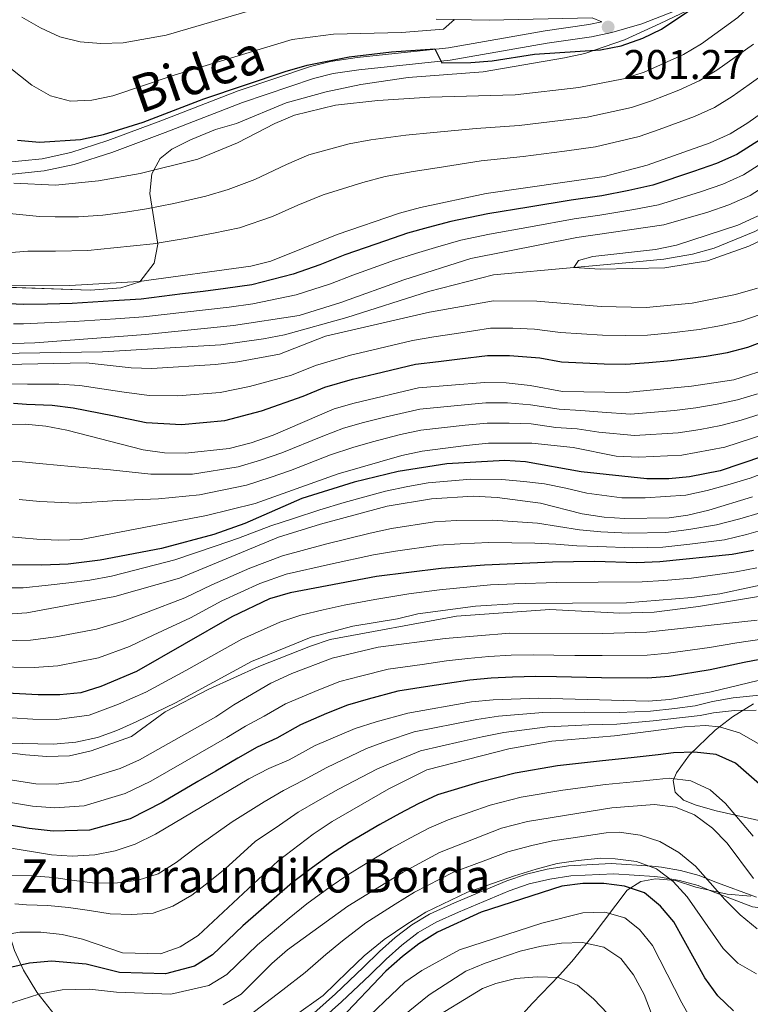
# Model space of a CAD drawing. Units: metres. Extents: x 599847 to 606690, y 4780057 to 4784790.
# Drawn here: x 602491 to 602667, y 4783190 to 4783427 of the extents above; entities that cross this region are included whole.
import ezdxf
from ezdxf.enums import TextEntityAlignment as Align

# ---------------------------------------------------------------- set-up
doc = ezdxf.new("R2010")
doc.units = ezdxf.units.M
doc.header["$MEASUREMENT"] = 0
doc.linetypes.add('DGN Style 2', pattern=[85.3394, 51.20364, -34.13576])
doc.linetypes.add('DGN Style 3', pattern=[119.47516, 85.3394, -34.13576])
for name, color, linetype, lineweight in [('Nivel 11', 7, 'Continuous', 0), ('Nivel 13', 7, 'Continuous', 0), ('Nivel 20', 7, 'Continuous', 0), ('Nivel 21', 7, 'Continuous', 0), ('Nivel 35', 7, 'Continuous', 0), ('Nivel 4', 7, 'Continuous', 0), ('Nivel 41', 7, 'Continuous', 0), ('Nivel 44', 7, 'Continuous', 0), ('Nivel 5', 7, 'Continuous', 0), ('Nivel 57', 7, 'Continuous', 0), ('Nivel 59', 7, 'Continuous', 0), ('Nivel 7', 7, 'Continuous', 0)]:
    doc.layers.add(name, color=color, linetype=linetype, lineweight=lineweight)
doc.styles.add('Style-Arial', font='txt')
doc.styles.add('Style-Helvetica-Narrow-Oblique', font='txt')

# ---------------------------------------------------------------- blocks, each defined once
blk = doc.blocks.new('5PATER')
at = {"layer": 'Nivel 7', "linetype": 'Continuous', "lineweight": 0}
h = blk.add_hatch(color=51, dxfattribs=at)
edge = h.paths.add_edge_path()
edge.add_ellipse((0, 0), major_axis=(-11, -11.1), ratio=0.999422, start_angle=0, end_angle=360)

msp = doc.modelspace()

# ---------------------------------------------------------------- linework, layer by layer
at = {"layer": 'Nivel 11', "color": 142, "linetype": 'DGN Style 3', "lineweight": 13}
msp.add_polyline3d([(602485.05, 4783346.71, 164.29), (602510.88, 4783347.09, 163.72), (602539.38, 4783348.82, 163.13), (602549.7, 4783350.28, 163.13), (602554.73, 4783351.23, 163.13), (602569.71, 4783355.36, 162.96), (602589.38, 4783361.67, 162.64), (602605.05, 4783365.68, 162.02), (602624.37, 4783367.4, 160), (602636.95, 4783368.55, 159.35), (602646.09, 4783369.39, 159.26), (602652.99, 4783370.66, 159.09), (602658.16, 4783372.09, 159.06), (602667.97, 4783376.1, 159.01), (602680.61, 4783383.04, 158.78), (602689.25, 4783388.81, 158.55), (602693.37, 4783392.01, 158.18), (602697.91, 4783395.81, 158.04), (602717.49, 4783416.4, 157.13), (602721.62, 4783419.54, 156.82), (602725.93, 4783422.51, 156.74), (602731.49, 4783425.88, 156.05), (602741.77, 4783430.91, 155)], dxfattribs=at)
at = {"layer": 'Nivel 13', "color": 4, "linetype": 'Continuous', "lineweight": 0, "extrusion": (-0.000283459, -0.000202112, 1), "elevation": -902.08, "flags": 128}
msp.add_lwpolyline([(602381.34, 4783225.04), (602385.7, 4783223.1), (602389.53, 4783219.61), (602392.75, 4783215.48), (602396.72, 4783213.42), (602399.31, 4783214.28), (602403.46, 4783217.06), (602407.06, 4783220.63), (602413.97, 4783230.58), (602417.57, 4783234.53), (602421.51, 4783238.14), (602425.57, 4783241.06), (602430.35, 4783243.74), (602435.18, 4783246.19), (602439.87, 4783247.91), (602455.55, 4783251.67), (602460.93, 4783252.36), (602465.92, 4783252.62), (602481.91, 4783251.27), (602492.39, 4783249.98), (602497.56, 4783249.6), (602503.01, 4783249.73), (602508.26, 4783250.93), (602517.92, 4783254.38), (602526.01, 4783260.33), (602536.59, 4783265.84), (602548.61, 4783271.25), (602561.05, 4783276.14), (602565.79, 4783277.72), (602596.19, 4783283.4), (602618.65, 4783285.02), (602635.53, 4783284.1), (602643.82, 4783284.32), (602654.43, 4783285.72), (602670.81, 4783288.4), (602676.12, 4783289.55), (602690.97, 4783293.82), (602701.21, 4783297.24), (602710.54, 4783301.64), (602729.55, 4783312.27), (602743.7, 4783318.8), (602753.98, 4783322.63), (602767.66, 4783326.44), (602777.87, 4783328.13), (602788.02, 4783328.68), (602798.78, 4783329.94), (602819.6, 4783330.94), (602840.45, 4783332.8), (602850.67, 4783333.1), (602855.67, 4783332.82), (602860.58, 4783331.68), (602865.34, 4783329.7), (602869.6, 4783327.07), (602873.1, 4783323.35), (602876.1, 4783319.05), (602878.71, 4783314.57), (602881.74, 4783310.6), (602884.61, 4783309.94), (602889.47, 4783310.68), (602893.88, 4783313.04), (602897.88, 4783316.08), (602902.5, 4783318.98), (602911.02, 4783323.29)], dxfattribs=at)
at = {"layer": 'Nivel 20', "color": 7, "linetype": 'DGN Style 2', "lineweight": 0}
msp.add_polyline3d([(602456.63, 4783112.13, 298.51), (602462.16, 4783113.96, 298.97), (602472.95, 4783125.97, 299.48), (602496.13, 4783152.6, 299.79), (602503.3, 4783160.01, 299.76), (602507.71, 4783164.06, 299.54), (602507.39, 4783170.05, 297.18), (602505.95, 4783175.48, 293.49), (602503.75, 4783180.22, 289.68), (602499.53, 4783187.29, 283.72), (602495.07, 4783192.9, 279.69), (602491.89, 4783198.22, 275.38), (602489.75, 4783202.96, 272.2), (602487.91, 4783208.8, 270.35)], dxfattribs=at)
at = {"layer": 'Nivel 21', "color": 7, "linetype": 'Continuous', "lineweight": 0}
for points in [[(602486.93, 4783389.65, 195.4), (602496.83, 4783390.66, 196.46), (602504.11, 4783392.24, 197.25), (602513.19, 4783395.15, 198.03), (602525.98, 4783399.89, 198.58), (602544.61, 4783407.16, 199.01), (602561.69, 4783412.93, 199.18), (602566.42, 4783414.11, 199.27), (602572.6, 4783415.02, 199.42), (602594.62, 4783417.35, 200.17), (602617.95, 4783421.45, 201), (602628.66, 4783422.97, 201.48), (602633.55, 4783424.03, 201.48), (602640.81, 4783426.09, 201.17), (602650.23, 4783429.78, 200.64)], [(602560.98, 4783183.95, 298.48), (602568.45, 4783190.59, 297.74), (602575.36, 4783197.1, 297.23), (602579.2, 4783200.89, 297.64), (602582.95, 4783204.23, 297.53), (602586.95, 4783207.26, 297.25), (602591.26, 4783209.8, 297.09), (602596.63, 4783212.2, 297.5), (602608.87, 4783217.36, 296.12), (602613.61, 4783218.97, 295.86), (602618.59, 4783220.15, 295.79), (602623.71, 4783220.92, 295.82), (602634.01, 4783221.41, 295.85), (602643.83, 4783220.77, 295.21), (602645.3, 4783220.58, 295), (602649.84, 4783219.8, 293.45), (602654.32, 4783218.57, 291.21), (602657.55, 4783217.27, 290), (602667.44, 4783213.48, 287.33), (602668.67, 4783213.35, 287.26)]]:
    msp.add_polyline3d(points, dxfattribs=at)
at = {"layer": 'Nivel 21', "color": 7, "linetype": 'DGN Style 3', "lineweight": 0}
for points in [[(602486.59, 4783392.63, 195.38), (602496.35, 4783393.62, 196.46), (602503.31, 4783395.14, 197.25), (602512.17, 4783397.98, 198.04), (602524.98, 4783402.72, 198.58), (602543.6, 4783409.99, 199.01), (602560.99, 4783415.85, 199.18), (602565.84, 4783417.06, 199.27), (602572.23, 4783417.99, 199.42), (602594.2, 4783420.32, 200.17), (602617.48, 4783424.42, 201), (602628.04, 4783425.91, 201.48), (602631.16, 4783426.58, 201.53), (602628.84, 4783427.55, 201.65), (602603.98, 4783426.98, 204.23), (602591.23, 4783427.18, 205.69)], [(602559.52, 4783185.86, 298.48), (602566.98, 4783192.51, 297.73), (602573.71, 4783198.84, 297.23), (602577.64, 4783202.72, 297.64), (602581.39, 4783206.06, 297.54), (602585.38, 4783209.11, 297.26), (602589.67, 4783211.69, 297.09), (602595.67, 4783214.4, 297.5), (602608.28, 4783219.71, 296.12), (602613.02, 4783221.34, 295.86), (602617.98, 4783222.53, 295.79), (602623.08, 4783223.32, 295.83), (602633.37, 4783223.87, 295.87), (602643.27, 4783223.29, 295.3), (602645.52, 4783223.01, 295), (602650.1, 4783222.23, 293.53), (602654.61, 4783221.02, 291.4), (602658.38, 4783219.53, 290), (602668.35, 4783215.78, 287.35)]]:
    msp.add_polyline3d(points, dxfattribs=at)
at = {"layer": 'Nivel 35', "color": 92, "linetype": 'DGN Style 3', "lineweight": 0}
for points in [[(602484.4, 4783362.79, 187.1), (602507.99, 4783361.94, 187.9), (602515.33, 4783362.52, 188.15), (602519.9, 4783363.93, 189.53), (602523.38, 4783368.44, 191.53), (602524.22, 4783373.01, 193.24), (602522.32, 4783385.26, 196.78), (602522.8, 4783389.97, 198.14), (602524.82, 4783393.7, 198.82), (602527.6, 4783395.89, 199.05), (602532.07, 4783398.18, 199.4), (602538.14, 4783400.69, 199.84), (602543.21, 4783402.08, 199.84), (602555.16, 4783407.05, 199.5), (602564.76, 4783409.76, 200.27), (602573.09, 4783411.45, 200.98), (602584.55, 4783413.14, 201.32), (602602.54, 4783414.56, 202), (602622.18, 4783417.87, 201.78), (602627.08, 4783418.96, 201.78), (602636.6, 4783422.22, 201.85), (602645.15, 4783426.16, 201.89), (602663.11, 4783434.74, 200.98)], [(602667.63, 4783262.35, 278.62), (602662.64, 4783259.2, 279.82), (602658.46, 4783255.98, 281.81), (602652.23, 4783250.08, 285.44), (602649.1, 4783245.76, 288.43), (602648.31, 4783243.92, 289.65), (602648.81, 4783241.09, 291.36), (602650.84, 4783239.15, 292.49), (602653.85, 4783237.95, 292.38), (602658.65, 4783236.6, 291.93), (602673.68, 4783233.22, 291.92)], [(602666.99, 4783216.05, 299.44), (602661.32, 4783216.54, 300.55), (602653.75, 4783218.21, 302.48), (602648.89, 4783219.8, 304.07), (602644.04, 4783220.19, 305.56), (602640.52, 4783219.6, 306.69), (602637.23, 4783217.47, 309.81), (602628.85, 4783206.32, 315.73), (602623.94, 4783200.32, 320.08), (602620.96, 4783196.98, 322.28), (602614.43, 4783190.25, 326.13), (602610.51, 4783185.95, 328.15)]]:
    msp.add_polyline3d(points, dxfattribs=at)
at = {"layer": 'Nivel 4', "color": 30, "linetype": 'Continuous', "lineweight": 30, "flags": 128}
for points, elevation in [([(602793.73, 4783462.16), (602788.57, 4783462.28), (602778.27, 4783462.32), (602772.97, 4783462.26), (602764.24, 4783461.7), (602753.16, 4783459.72), (602745.13, 4783457.46), (602739.57, 4783455.23), (602730.14, 4783450.25), (602725.61, 4783447.63), (602720.66, 4783444.11), (602712.53, 4783437.9), (602705.65, 4783432.44), (602701.2, 4783428.27), (602693.91, 4783420.08), (602687.08, 4783412.81), (602682, 4783408.32), (602677.64, 4783404.59), (602669.31, 4783398.24), (602663.65, 4783394.65), (602658.76, 4783392.48), (602653.19, 4783390.51), (602643.4, 4783387.26)], 175), ([(602490.47, 4783398.11), (602495.74, 4783397.61), (602505.65, 4783398.22), (602511.14, 4783399.45), (602520.7, 4783402.45), (602535.35, 4783408.06), (602554.93, 4783414.63), (602560.23, 4783416.14), (602570.32, 4783418.17), (602580.48, 4783419.39), (602590.93, 4783420.09), (602592.6, 4783416.73), (602599.64, 4783416.75), (602604.73, 4783417.22), (602614.95, 4783418.78), (602630.85, 4783419.83), (602635.76, 4783420.77), (602641.04, 4783422.62), (602645.55, 4783424.77), (602662.32, 4783436.12)], 200), ([(602643.4, 4783387.26), (602637.67, 4783386), (602631.15, 4783384.68), (602623.78, 4783383.61), (602613.57, 4783381.94), (602603.71, 4783380.35), (602594.78, 4783378.48), (602589.3, 4783377.08), (602584.35, 4783375.65), (602579.07, 4783373.87), (602569.29, 4783370.44), (602563.26, 4783368.08), (602556.82, 4783365.8), (602546.86, 4783363.22), (602540.49, 4783362.33), (602535.12, 4783361.66), (602530.16, 4783361.04), (602520.24, 4783359.79), (602513.55, 4783359.37), (602503.57, 4783358.73), (602497.69, 4783358.63), (602491.8, 4783358.49), (602488.43, 4783358.7)], 175), ([(602529.96, 4783329.59), (602540.35, 4783330.57), (602549.16, 4783332.9), (602559.26, 4783336.45), (602564.46, 4783338.59), (602571.07, 4783340.56), (602576.55, 4783341.84), (602586.29, 4783344.13), (602591.81, 4783344.82), (602596.99, 4783345.42), (602603.6, 4783346.27), (602608.9, 4783346.23), (602616.24, 4783345.64), (602621.43, 4783344.69), (602631.68, 4783344.26), (602636.96, 4783344.16), (602642.48, 4783344.51), (602647.83, 4783345.04), (602656.27, 4783346.06), (602661.42, 4783346.92), (602666.27, 4783348.24), (602674.57, 4783351.36)], 175), ([(602489.49, 4783334.75), (602492.58, 4783334.52), (602498.83, 4783334.25), (602503.89, 4783333.64), (602513.29, 4783331.76), (602521.42, 4783330.06), (602529.96, 4783329.59)], 175), ([(602669.84, 4783321.88), (602659.62, 4783318.46), (602652.27, 4783317.04), (602647.29, 4783316.53), (602641.94, 4783316.52), (602626.18, 4783318.18), (602612.77, 4783320.65), (602607.78, 4783320.92), (602593.82, 4783320.14), (602582.09, 4783318.28), (602571.55, 4783315.76), (602558.92, 4783311.82), (602545.21, 4783305.74), (602537.7, 4783303.1), (602525.08, 4783299.77), (602510.34, 4783296.91), (602502.63, 4783296), (602496.33, 4783295.74), (602481.33, 4783295.81)], 200), ([(602667.68, 4783299.27), (602662.54, 4783298.3), (602645.09, 4783296.58), (602639.59, 4783296.33), (602629.41, 4783296.66), (602619.3, 4783296.48), (602602.91, 4783295.75), (602592.43, 4783294.93), (602576.91, 4783293.03), (602556.11, 4783289.08), (602551.15, 4783287.65), (602542.07, 4783283.32), (602519.14, 4783270.13), (602510.48, 4783266.53), (602505.71, 4783265.01), (602500.65, 4783264.53), (602495.42, 4783264.52), (602469.89, 4783265.9)], 225), ([(602670.86, 4783273.34), (602665.4, 4783272.31), (602657.26, 4783270.55), (602647.33, 4783268.96), (602642.16, 4783268.51), (602631.06, 4783268.62), (602620.25, 4783268.83), (602615.25, 4783268.93), (602609.66, 4783268.8), (602604.47, 4783268.53), (602599.34, 4783268.07), (602594.02, 4783267.28), (602588.65, 4783266.43), (602582.06, 4783265.42), (602574.92, 4783263.49), (602569.9, 4783262.06), (602564.86, 4783260), (602558.55, 4783257.33), (602552.85, 4783254.12), (602548.12, 4783251.88), (602543.51, 4783249.25), (602538.21, 4783246.17), (602533.89, 4783243.65), (602525.25, 4783238.62), (602517.57, 4783234.66), (602507.79, 4783231.92), (602499.03, 4783231.66), (602493.24, 4783232.36), (602488.11, 4783233.19)], 250), ([(602671.07, 4783241.35), (602663.3, 4783248.09), (602658.65, 4783250.14), (602653.47, 4783250.7), (602648.42, 4783250.58), (602644.73, 4783250.1), (602638.93, 4783249.42), (602630.57, 4783248.57), (602620.43, 4783247.45), (602610.25, 4783245.69), (602601.46, 4783243.44), (602591.59, 4783240.46), (602586.91, 4783238.28), (602582.47, 4783235.98), (602577.71, 4783233.3), (602570.33, 4783228.99), (602565.81, 4783226.07), (602561.46, 4783222.94), (602556.68, 4783219.36), (602552.21, 4783215.49), (602544.72, 4783208.88), (602537.36, 4783201.88), (602533.06, 4783199.16), (602526.1, 4783197.3), (602515.01, 4783197.64), (602506.96, 4783199.64), (602498.64, 4783200.4), (602493.32, 4783199.92), (602485.81, 4783198.19)], 275), ([(602662.81, 4783188.39), (602659.04, 4783192.02), (602655.92, 4783196.4), (602648.49, 4783209.85), (602645.26, 4783213.67), (602641.39, 4783216.86), (602636.6, 4783218.47), (602631.65, 4783219.11), (602626.6, 4783219.07), (602621.55, 4783218.43), (602602.11, 4783212.16), (602591.55, 4783207.4), (602587.11, 4783204.55), (602583.11, 4783201.55), (602579.11, 4783197.99), (602568.31, 4783186.6)], 300)]:
    msp.add_lwpolyline(points, dxfattribs=dict(at, elevation=elevation))
at = {"layer": 'Nivel 5', "color": 30, "linetype": 'Continuous', "lineweight": 0, "flags": 128}
for points, elevation in [([(602636.34, 4783412.88), (602641.3, 4783414.47), (602650.8, 4783418.73), (602655.12, 4783421.24), (602663.93, 4783427.62), (602686.51, 4783448.64), (602695.29, 4783455.56), (602703.88, 4783461.48), (602717.82, 4783469.22), (602727.51, 4783473.76), (602737.71, 4783477.06), (602762.92, 4783482.21), (602778.31, 4783484.33), (602788.28, 4783486.35), (602803.49, 4783490.78)], 195), ([(602793.75, 4783456.45), (602788.44, 4783456.7), (602777.84, 4783456.79), (602772.24, 4783456.67), (602765.37, 4783456.32), (602754.37, 4783454.47), (602747.93, 4783452.71), (602742.57, 4783450.54), (602733.16, 4783445.78), (602728.48, 4783442.94), (602723.89, 4783439.85), (602715.64, 4783433.39), (602710.25, 4783429.1), (602705.02, 4783424.3), (602697.66, 4783416.86), (602690.53, 4783409.88), (602684.27, 4783404.29), (602680.23, 4783400.75), (602672.35, 4783394.24), (602665.27, 4783389.7), (602660.26, 4783387.52)], 170), ([(602291.22, 4783445.81), (602294.8, 4783442.33), (602299.61, 4783440.15), (602304.42, 4783440.01), (602339.55, 4783440.62), (602354.89, 4783441.52), (602376.29, 4783442), (602396.9, 4783440.96), (602422.97, 4783442), (602428.23, 4783441.67), (602433.16, 4783440.83), (602438.34, 4783439.16), (602443.3, 4783437.29), (602452.36, 4783432.53), (602467.52, 4783427.7), (602472.39, 4783425.77), (602481.29, 4783420.73), (602485.61, 4783417.79), (602493.89, 4783411.34)], 205), ([(602478.98, 4783348.78), (602494.65, 4783349.31), (602521.29, 4783351.32), (602542.42, 4783353.46), (602558.26, 4783355.83), (602568.3, 4783358.96), (602583.44, 4783364.43), (602599.62, 4783369.58), (602625.16, 4783374.62), (602646.1, 4783377.73), (602656.63, 4783380.75), (602661.75, 4783382.55), (602666.89, 4783384.75), (602675.39, 4783390.23), (602714.87, 4783425.75), (602727.12, 4783435.59)], 165), ([(602486.11, 4783363.15), (602503.05, 4783363.07), (602519.72, 4783364.03), (602546.61, 4783367.74), (602551.46, 4783368.93), (602567.44, 4783375.33), (602582.43, 4783380.5), (602587.47, 4783381.88), (602603.3, 4783385.25), (602631.67, 4783389.34), (602642.06, 4783392.03), (602657.26, 4783397.44), (602662.03, 4783399.6), (602666.28, 4783402.25), (602675.05, 4783408.42), (602679.73, 4783412.34), (602683.63, 4783415.73), (602687.02, 4783419.4), (602697.38, 4783432.24)], 180), ([(602491.51, 4783427.66), (602495.97, 4783425.1), (602500.65, 4783422.99), (602505.53, 4783421.75), (602510.51, 4783421.34), (602515.87, 4783421.49), (602526.25, 4783423.37), (602549.07, 4783430.03)], 210), ([(602493.89, 4783411.34), (602498.38, 4783408.78), (602503.21, 4783407.51), (602508.31, 4783407.71), (602513.37, 4783408.74), (602528.13, 4783413.77), (602556.58, 4783422.31), (602566.56, 4783423.61), (602582.91, 4783424.04), (602593.02, 4783424.82), (602595.69, 4783427.11)], 205), ([(602486.07, 4783380.66), (602495.74, 4783379.72), (602499.51, 4783379.64), (602505.1, 4783379.61), (602510.96, 4783380.06), (602516.48, 4783380.76), (602521.53, 4783381.58), (602528.07, 4783382.85), (602535.76, 4783384.59), (602541.19, 4783386.2), (602547.62, 4783388.58), (602555.18, 4783392.26), (602560.59, 4783394.53), (602570.33, 4783397.19), (602575.49, 4783398.19), (602583.97, 4783399.25), (602590.59, 4783399.92), (602600.9, 4783400.89), (602611.27, 4783401.58), (602621.2, 4783402.79), (602627.6, 4783403.6), (602638.25, 4783405.93), (602643.12, 4783407.55), (602649.66, 4783410.16), (602654.54, 4783412.35), (602658.84, 4783414.91), (602667.64, 4783421.22)], 190), ([(602488.04, 4783370.94), (602492.9, 4783371.39), (602499.57, 4783371.36), (602507.4, 4783371.53), (602513.64, 4783372.14), (602523.1, 4783373.15), (602531.32, 4783374.46), (602537.65, 4783375.67), (602543.9, 4783376.97), (602551.86, 4783379.68), (602557.96, 4783382.45), (602564.01, 4783384.93), (602573.61, 4783387.89), (602578.96, 4783389.35), (602585.72, 4783390.56), (602591.48, 4783391.42), (602602.1, 4783393.07), (602612.23, 4783394.12), (602622.14, 4783395.45), (602629.64, 4783396.47), (602640.15, 4783398.98), (602644.94, 4783400.63), (602653.46, 4783403.8), (602658.29, 4783405.98), (602662.56, 4783408.58), (602666.63, 4783411.47), (602671.35, 4783414.82)], 185), ([(602664.82, 4783354.56), (602671.59, 4783356.92), (602680.66, 4783361.66), (602686.17, 4783365.53), (602690.96, 4783369.25), (602699.09, 4783375.86), (602703.15, 4783379.4), (602710.34, 4783386.56), (602718.19, 4783395.04), (602722.23, 4783398.92), (602728.18, 4783404.74), (602732.33, 4783407.61), (602740.18, 4783411.34), (602744.95, 4783413.06), (602749.89, 4783414.45), (602755.25, 4783415.3), (602760.37, 4783415.81), (602769.03, 4783415.2), (602774.12, 4783414.64), (602779.41, 4783413.53), (602788.18, 4783410.76), (602794.79, 4783408.74)], 170), ([(602489.58, 4783387.71), (602499.61, 4783387.21), (602509.93, 4783388.27), (602519.96, 4783390.02), (602533.87, 4783393.5), (602543.38, 4783397.47), (602552.41, 4783402.06), (602557.17, 4783404.13), (602567.05, 4783406.49), (602577.23, 4783407.6), (602589.71, 4783408.42), (602610.31, 4783409.02), (602625.57, 4783410.74), (602636.34, 4783412.88)], 195), ([(602660.26, 4783387.52), (602654.91, 4783385.63), (602644.75, 4783382.49), (602638.83, 4783381.41), (602630.63, 4783380.02), (602624.47, 4783379.12), (602613.95, 4783377.22), (602604.11, 4783375.45), (602597.2, 4783374.03), (602591.13, 4783372.27), (602586.28, 4783370.8), (602581.26, 4783369.15), (602571.15, 4783365.55), (602565.78, 4783363.52), (602557.54, 4783360.81), (602547.11, 4783358.71), (602541.45, 4783357.9), (602530.7, 4783356.68), (602520.77, 4783355.55), (602514.07, 4783355.09), (602509.08, 4783354.74), (602504.09, 4783354.4), (602498.66, 4783354.15), (602491.88, 4783353.85), (602489.46, 4783353.86)], 170), ([(602676.13, 4783377.12), (602666.56, 4783372.53), (602656.59, 4783369.06), (602646.3, 4783367.37), (602630.77, 4783367.01), (602624.37, 4783367.4), (602625.5, 4783369.09), (602628.94, 4783370.08), (602644.04, 4783371.78), (602649.14, 4783372.76), (602663.89, 4783377.61), (602674.53, 4783382.52)], 160), ([(602668.61, 4783362.48), (602663.36, 4783360.89), (602652.9, 4783358.86), (602641.81, 4783357.81), (602630.96, 4783357.99), (602615.53, 4783359.34), (602605.08, 4783359.39), (602589.65, 4783356.65), (602564.61, 4783350.85), (602553.54, 4783346.57), (602543.48, 4783344.69), (602538.15, 4783344.05), (602522.79, 4783343.06), (602517.79, 4783343.23), (602507, 4783344.44), (602483.64, 4783344)], 165), ([(602486.51, 4783339.38), (602492.88, 4783339.35), (602500.42, 4783339.3), (602505.44, 4783339.04), (602515.54, 4783337.49), (602522.11, 4783336.56), (602529.07, 4783336.5), (602539.25, 4783337.31), (602546.32, 4783338.79), (602556.4, 4783341.51), (602562.2, 4783343.82), (602570.62, 4783346.35), (602575.8, 4783347.55), (602585.53, 4783349.82), (602590.73, 4783350.74), (602596.11, 4783351.53), (602604.34, 4783352.83), (602609.71, 4783352.8), (602614.97, 4783352.57), (602621.21, 4783351.78), (602631.32, 4783351.12), (602636.89, 4783351.02), (602642.14, 4783351.16), (602647.88, 4783351.71), (602654.58, 4783352.46), (602659.93, 4783353.43), (602664.82, 4783354.56)], 170), ([(602686.3, 4783350.61), (602682.07, 4783347.94), (602672.5, 4783343.41), (602662.9, 4783340.41), (602652.77, 4783338.86), (602637.04, 4783337.29), (602621.65, 4783337.6), (602613.86, 4783339.03), (602608.08, 4783339.67), (602602.86, 4783339.72), (602587.04, 4783338.43), (602571.51, 4783334.77), (602566.71, 4783333.37), (602552, 4783327.01), (602546.7, 4783325.21), (602541.45, 4783323.84), (602530.86, 4783322.68), (602525.86, 4783322.82), (602520.74, 4783323.55), (602502.33, 4783328.25), (602497.26, 4783329.21), (602492.28, 4783329.7), (602487.02, 4783329.61)], 180), ([(602668.62, 4783337.03), (602663.81, 4783335.52), (602658.89, 4783334.5), (602653.79, 4783333.66), (602648.66, 4783332.98), (602638.04, 4783332.12), (602631.25, 4783332.59), (602626.11, 4783333.02), (602620.86, 4783333.27), (602613.99, 4783334.39), (602608.47, 4783334.81), (602603.18, 4783334.84), (602598.07, 4783334.39), (602587.32, 4783333.34), (602579.19, 4783331.49), (602573.73, 4783330.11), (602568.93, 4783328.71), (602563.98, 4783326.83), (602554.09, 4783322.79), (602548.99, 4783321.03), (602543.54, 4783319.41), (602532.57, 4783317.68), (602522.55, 4783317.64), (602512.81, 4783318.67), (602503.47, 4783319.48), (602496.55, 4783320.14), (602491.57, 4783320.61), (602486.08, 4783320.73)], 185), ([(602669.51, 4783332.15), (602664.72, 4783330.64), (602659.81, 4783329.35), (602654.81, 4783328.45), (602649.54, 4783327.59), (602639.04, 4783326.95), (602630.46, 4783327.78), (602625.18, 4783328.55), (602620.07, 4783328.93), (602614.12, 4783329.76), (602608.86, 4783329.96), (602603.51, 4783329.96), (602598.26, 4783329.46), (602587.59, 4783328.25), (602582.7, 4783327.22), (602575.95, 4783325.45), (602571.15, 4783324.04), (602565.83, 4783322.28), (602556.18, 4783318.57), (602551.28, 4783316.84), (602545.62, 4783314.99), (602534.28, 4783312.67), (602524.36, 4783311.72), (602514.58, 4783311.31), (602504.61, 4783310.71), (602495.84, 4783311.07), (602490.86, 4783311.53)], 190), ([(602670.4, 4783327.27), (602660.75, 4783324.19), (602650.41, 4783322.2), (602640.03, 4783321.78), (602634.57, 4783321.99), (602624.25, 4783324.07), (602614.25, 4783325.12), (602603.83, 4783325.09), (602598.46, 4783324.54), (602587.87, 4783323.16), (602582.96, 4783322.19), (602567.69, 4783317.72), (602547.71, 4783310.56), (602535.99, 4783307.67), (602505.75, 4783301.95), (602500.35, 4783301.76), (602495.14, 4783302.01), (602484.2, 4783302.98)], 195), ([(602674.91, 4783319.72), (602666.85, 4783316.7), (602662.03, 4783315.22), (602656.54, 4783313.74), (602651.38, 4783312.6), (602641.57, 4783311.96), (602635.97, 4783311.98), (602627.52, 4783313.07), (602622.47, 4783314.25)], 205), ([(602622.47, 4783314.25), (602617.33, 4783315.29), (602612.35, 4783315.91), (602607.03, 4783316.39), (602599.61, 4783316.42), (602589.36, 4783315.54), (602584.44, 4783314.67), (602579.04, 4783313.56), (602569.11, 4783310.82), (602563.25, 4783309.1), (602556.93, 4783306.99), (602551.43, 4783305.19), (602543.65, 4783302.24), (602538.29, 4783300.4), (602528.36, 4783297.02), (602518.68, 4783294.56), (602513.07, 4783293.11), (602507.9, 4783292.15), (602502.82, 4783291.48), (602497.8, 4783290.96), (602491.84, 4783290.32), (602486.53, 4783290.27)], 205), ([(602667.46, 4783312.18), (602656.89, 4783308.99), (602651.86, 4783307.79), (602647.34, 4783307.12), (602636.66, 4783306.98), (602631.67, 4783307.28), (602626.44, 4783308.12), (602616.36, 4783310.64), (602605.92, 4783312.03), (602600.19, 4783312.36), (602590.11, 4783311.74), (602579.47, 4783309.95), (602563.38, 4783305.64), (602553.29, 4783302.5), (602529.46, 4783292.62), (602513.89, 4783288.16), (602492.68, 4783284.26), (602477.31, 4783283.22)], 210), ([(602669.26, 4783308.36), (602664.35, 4783306.91), (602658.77, 4783305.43), (602652.1, 4783304.3), (602646.59, 4783303.6), (602637.64, 4783303.43), (602630.92, 4783303.74), (602625.76, 4783304.27), (602615.68, 4783305.85), (602604.92, 4783306.6), (602596.11, 4783306.49), (602590.88, 4783306.14), (602580.48, 4783304.54), (602575.4, 4783303.45), (602564.62, 4783300.81), (602554.23, 4783298.03)], 215), ([(602671.05, 4783304.54), (602666.01, 4783303.09), (602660.65, 4783301.86), (602652.34, 4783300.81), (602645.84, 4783300.09), (602638.61, 4783299.88), (602630.17, 4783300.2), (602625.09, 4783300.42), (602620.07, 4783300.76), (602614.99, 4783301.05), (602603.92, 4783301.18)], 220), ([(602603.92, 4783301.18), (602597.02, 4783300.92), (602591.65, 4783300.54), (602581.49, 4783299.13), (602576.16, 4783298.24), (602565.85, 4783295.99), (602555.17, 4783293.55), (602548.78, 4783291.32), (602539.65, 4783287.16), (602532.09, 4783283.1), (602523.1, 4783278.86), (602517.39, 4783276.14), (602509.97, 4783273.44), (602500.15, 4783271.5), (602494.5, 4783271.1), (602484.52, 4783271.23)], 220), ([(602554.23, 4783298.03), (602546.42, 4783295), (602537.23, 4783291), (602530.77, 4783287.86), (602521.48, 4783284.36), (602515.64, 4783282.15), (602509.47, 4783280.34), (602499.64, 4783278.47), (602493.59, 4783277.68), (602483.61, 4783277.41)], 215), ([(602668.5, 4783295.11), (602663.48, 4783294.1), (602652.7, 4783292.63), (602646.07, 4783292.03), (602640.82, 4783291.7), (602630.24, 4783291.65), (602620.19, 4783291.53), (602610.19, 4783291.28), (602604.31, 4783290.98), (602592.09, 4783289.82), (602584.65, 4783288.87), (602576.51, 4783287.45), (602569.13, 4783286.1), (602564.08, 4783284.95), (602558.63, 4783283.73), (602553.61, 4783281.98), (602544.44, 4783277.93), (602539.7, 4783275.29), (602530.97, 4783270.41), (602521.35, 4783265.17), (602514.77, 4783262.28), (602507.7, 4783259.64), (602499.89, 4783258.57), (602494.12, 4783258.64), (602483.95, 4783259.31)], 230), ([(602674.47, 4783292.06), (602659.54, 4783288.84), (602652.81, 4783287.94), (602637.08, 4783286.68), (602611.07, 4783286.53), (602600.72, 4783285.91), (602586.8, 4783284.03), (602581.94, 4783282.83), (602571.17, 4783281.04), (602561.15, 4783278.39), (602546.81, 4783272.54), (602528.49, 4783262.6), (602519.05, 4783258.04), (602514.39, 4783255.94), (602509.68, 4783254.28), (602504.51, 4783253.11), (602499.13, 4783252.61), (602487.82, 4783252.88)], 235), ([(602668.53, 4783282.5), (602641.97, 4783279.6), (602631.41, 4783279.3), (602608.98, 4783279.39), (602593.45, 4783278.11), (602577.26, 4783276.02), (602566.23, 4783273.34), (602556.51, 4783269.68), (602551.46, 4783267.35), (602542.5, 4783262.08), (602538.19, 4783259.2), (602519.84, 4783248.86), (602515.17, 4783246.81), (602505.25, 4783243.73), (602499.85, 4783242.99), (602494.85, 4783243.06), (602479.46, 4783245.48)], 240), ([(602669.7, 4783277.92), (602663.62, 4783277.04), (602657.07, 4783275.89), (602647.14, 4783274.55), (602642.07, 4783274.06), (602631.24, 4783273.96), (602624.62, 4783274.03), (602619.62, 4783274.09), (602614.62, 4783274.15), (602609.32, 4783274.09), (602603.94, 4783273.73), (602598.89, 4783273.29), (602593.74, 4783272.7)], 245), ([(602593.74, 4783272.7), (602587.91, 4783271.86), (602579.66, 4783270.72), (602573.01, 4783269.01), (602568.07, 4783267.7), (602563.03, 4783265.72), (602555.01, 4783262.34), (602549.83, 4783259.37), (602545.31, 4783256.98), (602540.85, 4783254.22), (602531.22, 4783248.71), (602526.88, 4783246.22), (602522.54, 4783243.74), (602516.37, 4783240.74), (602506.52, 4783237.83), (602499.44, 4783237.33), (602494.04, 4783237.71), (602488.73, 4783238.56)], 245), ([(602677.81, 4783270.17), (602657.45, 4783265.21), (602647.53, 4783263.38), (602642.26, 4783262.97), (602615.89, 4783263.71), (602605, 4783263.33), (602599.79, 4783262.84), (602584.46, 4783260.12), (602576.84, 4783257.98), (602571.73, 4783256.42), (602562.1, 4783252.32), (602555.88, 4783248.88), (602550.93, 4783246.78), (602546.16, 4783244.28), (602523.66, 4783230.95), (602518.77, 4783228.59), (602513.97, 4783226.97), (602509.06, 4783226.02), (602503.6, 4783225.67), (602498.61, 4783226), (602487.5, 4783227.82)], 255), ([(602673.02, 4783264.88), (602662.73, 4783263.81), (602657.82, 4783262.9), (602653.65, 4783261.91), (602648.69, 4783261.2), (602642.87, 4783260.62), (602635.31, 4783260.3), (602626.95, 4783260.35), (602616.97, 4783260.26), (602606.25, 4783259.4), (602601.05, 4783258.62), (602595.77, 4783257.56), (602585.98, 4783255.58), (602579.33, 4783253.36), (602574.44, 4783251.57), (602564.93, 4783247.06), (602559.33, 4783243.94), (602554.49, 4783241.51), (602549.84, 4783238.72), (602542.12, 4783233.91), (602533.61, 4783227.93), (602528.66, 4783224.17), (602524.35, 4783221.43), (602519.5, 4783219.92), (602514.52, 4783219.27), (602509.18, 4783219.2), (602504.09, 4783219.78), (602499.1, 4783220.52), (602493.87, 4783220.93), (602488.67, 4783221.01)], 260), ([(602668.29, 4783260.82), (602663.07, 4783260.75), (602658, 4783260.18), (602654.85, 4783259.54), (602649.86, 4783259.02), (602643.48, 4783258.27), (602634.75, 4783257.46), (602628.01, 4783257.27), (602618.04, 4783256.81), (602607.51, 4783255.46), (602602.3, 4783254.41), (602597.24, 4783253.26), (602587.5, 4783251.03)], 265), ([(602677.85, 4783247.57), (602664.26, 4783255.38), (602659.46, 4783256.79), (602656.05, 4783257.16), (602651.03, 4783256.84), (602634.18, 4783254.62), (602619.11, 4783253.36), (602608.76, 4783251.52), (602589.02, 4783246.48), (602579.86, 4783241.87), (602566.25, 4783234.05), (602561.61, 4783230.99), (602553.25, 4783224.54), (602533.91, 4783206.6), (602529.59, 4783203.82), (602524.87, 4783202.18), (602515.72, 4783202.39), (602506.13, 4783205.65), (602501.22, 4783206.78), (602496.1, 4783207.34), (602491.01, 4783207.39), (602482.02, 4783205.85)], 270), ([(602587.5, 4783251.03), (602581.83, 4783248.74), (602577.15, 4783246.72), (602567.75, 4783241.8), (602562.79, 4783238.99), (602558.05, 4783236.25), (602553.53, 4783233.16), (602547.69, 4783229.23), (602540.43, 4783222.63), (602536.39, 4783219.3), (602532.41, 4783216.25), (602527.87, 4783213.62), (602523.08, 4783211.97), (602518.01, 4783211.65), (602512.78, 4783211.78), (602507.76, 4783212.57), (602502.75, 4783213.31), (602497.77, 4783213.76), (602492.65, 4783213.95), (602489.84, 4783214.2)], 265), ([(602667.58, 4783230.5), (602660.96, 4783238.37), (602657.21, 4783241.67), (602652.59, 4783243.78), (602647.35, 4783244.45), (602644.27, 4783244.12), (602638.73, 4783243.58), (602632.06, 4783242.95), (602621.76, 4783241.54), (602611.73, 4783239.85), (602604.22, 4783237.93), (602594.17, 4783234.44), (602589.5, 4783232.44), (602585.08, 4783230.1), (602580.5, 4783227.57), (602574.41, 4783223.93)], 280), ([(602667.69, 4783220.26), (602661.31, 4783228.8), (602657.83, 4783232.4), (602653.48, 4783235.6), (602648.85, 4783237.5), (602643.81, 4783238.15), (602633.55, 4783237.34), (602613.22, 4783234.02), (602606.98, 4783232.42), (602592.09, 4783226.59), (602583.29, 4783221.83), (602569.97, 4783213.62), (602555.44, 4783203.14), (602551.68, 4783199.85), (602544.27, 4783192.44), (602539.99, 4783189.86)], 285), ([(602668.53, 4783208.2), (602664.42, 4783211.51), (602660.72, 4783215.22), (602653.73, 4783223.27), (602649.7, 4783226.56), (602645.14, 4783229.24), (602640.37, 4783230.73), (602635.3, 4783231.43), (602632.22, 4783231.26), (602624.25, 4783230.11), (602619.28, 4783229.36), (602614.27, 4783228.26), (602608.53, 4783226.69), (602603.22, 4783224.72), (602595.43, 4783221.78), (602586.05, 4783217.02), (602581.36, 4783214.1), (602574.35, 4783209.6), (602568.73, 4783205.32), (602564.72, 4783201.99), (602559.73, 4783197.62), (602554.36, 4783193.5), (602546.11, 4783187.24)], 290), ([(602668.39, 4783197.36), (602663.93, 4783199.92), (602660.37, 4783203.44), (602651.71, 4783215.87), (602648.28, 4783219.6), (602644.31, 4783222.64), (602639.47, 4783224.35), (602634.34, 4783225.05), (602630.89, 4783225.18), (602625.43, 4783224.59), (602620.42, 4783223.89), (602615.33, 4783222.51), (602610.08, 4783220.96), (602605.05, 4783219.21), (602598.77, 4783216.97), (602588.8, 4783212.21), (602584.23, 4783209.32), (602578.73, 4783205.57), (602573.92, 4783201.66), (602569.95, 4783197.92), (602564.02, 4783192.11), (602557.04, 4783187.15)], 295), ([(602574.41, 4783223.93), (602570.02, 4783221.16), (602565.72, 4783218.28), (602560.11, 4783214.17), (602555.85, 4783210.78), (602548.2, 4783204.36), (602540.82, 4783197.16), (602536.52, 4783194.51), (602527.34, 4783192.42), (602514.3, 4783192.89), (602507.78, 4783193.62), (602501.18, 4783193.47), (602495.62, 4783192.45), (602489.6, 4783190.53), (602483.53, 4783187.47)], 280), ([(602652.96, 4783185.82), (602650.41, 4783190.36), (602643.38, 4783204.18), (602640.19, 4783208.03), (602636.71, 4783210.85), (602631.89, 4783212.15), (602626.56, 4783212.02), (602616.68, 4783209.52), (602596.85, 4783203.12), (602587.83, 4783198.13), (602583.71, 4783195.31), (602572.05, 4783184.24)], 305), ([(602645.11, 4783182.49), (602641.34, 4783192.4), (602638.78, 4783197.06), (602635.75, 4783201.03), (602631.62, 4783203.78), (602626.49, 4783204.9), (602621.46, 4783204.76), (602616.51, 4783204.04), (602611.46, 4783202.81), (602603.04, 4783199.92), (602598.43, 4783197.99), (602589.6, 4783192.31), (602573.49, 4783179.3)], 310), ([(602632.61, 4783187.7), (602629.13, 4783191.3), (602625.25, 4783194.61), (602620.6, 4783196.43), (602615.6, 4783196.63), (602610.47, 4783196.21), (602605.61, 4783195.03), (602602.38, 4783193.81), (602589, 4783185.6)], 315)]:
    msp.add_lwpolyline(points, dxfattribs=dict(at, elevation=elevation))
at = {"layer": 'Nivel 57', "color": 92, "linetype": 'DGN Style 3', "lineweight": 0}
for points in [[(602673.68, 4783233.22, 291.92), (602658.65, 4783236.6, 291.93), (602653.85, 4783237.95, 292.38), (602650.84, 4783239.15, 292.49), (602648.81, 4783241.09, 291.36), (602648.31, 4783243.92, 289.65), (602649.1, 4783245.76, 288.43), (602652.23, 4783250.08, 285.44), (602658.46, 4783255.98, 281.81), (602662.64, 4783259.2, 279.82), (602667.63, 4783262.35, 278.62)], [(602610.51, 4783185.95, 328.15), (602614.43, 4783190.25, 326.13), (602620.96, 4783196.98, 322.28), (602623.94, 4783200.32, 320.08), (602628.85, 4783206.32, 315.73), (602637.23, 4783217.47, 309.81), (602640.52, 4783219.6, 306.69), (602644.04, 4783220.19, 305.56), (602648.89, 4783219.8, 304.07), (602653.75, 4783218.21, 302.48), (602661.32, 4783216.54, 300.55), (602666.99, 4783216.05, 299.44)]]:
    msp.add_polyline3d(points, dxfattribs=at)
at = {"layer": 'Nivel 59', "color": 7, "linetype": 'Continuous', "lineweight": 0}
msp.add_polyline3d([(602484.4, 4783362.79, 187.1), (602507.99, 4783361.94, 187.9), (602515.33, 4783362.52, 188.15), (602519.9, 4783363.93, 189.53), (602523.38, 4783368.44, 191.53), (602524.22, 4783373.01, 193.24), (602522.32, 4783385.26, 196.78), (602522.8, 4783389.97, 198.14), (602524.82, 4783393.7, 198.82), (602527.6, 4783395.89, 199.05), (602532.07, 4783398.18, 199.4), (602538.14, 4783400.69, 199.84), (602543.21, 4783402.08, 199.84), (602555.16, 4783407.05, 199.5), (602564.76, 4783409.76, 200.27), (602573.09, 4783411.45, 200.98), (602584.55, 4783413.14, 201.32), (602602.54, 4783414.56, 202), (602622.18, 4783417.87, 201.78), (602627.08, 4783418.96, 201.78), (602636.6, 4783422.22, 201.85), (602645.15, 4783426.16, 201.89), (602663.11, 4783434.74, 200.98)], dxfattribs=at)

# ---------------------------------------------------------------- block references
at = {"layer": 'Nivel 7', "color": 51, "linetype": 'Continuous', "lineweight": 0, "xscale": 0.1000009313241567, "yscale": 0.1000009313241567, "zscale": 0.1000009313241567}
msp.add_blockref('5PATER', (602632.66, 4783425.32, 201.27), dxfattribs=at)

# ---------------------------------------------------------------- texts
at = {"layer": 'Nivel 41', "color": 7, "linetype": 'Continuous', "lineweight": 0, "style": 'Style-Arial'}
msp.add_text('201.27', height=7, dxfattribs=at).set_placement((602636.41, 4783412.79, 201.27))
at = {"layer": 'Nivel 44', "color": 7, "linetype": 'Continuous', "lineweight": 0, "style": 'Style-Helvetica-Narrow-Oblique'}
msp.add_text('Bidea', height=9, rotation=19.2518, dxfattribs=at).set_placement((602535.36, 4783409.82, 201.12), align=Align.CENTER)
at = {"layer": 'Nivel 44', "color": 7, "linetype": 'Continuous', "lineweight": 0, "style": 'Style-Arial'}
msp.add_text('Zumarraundiko Borda', height=8, dxfattribs=at).set_placement((602491.18, 4783216.91, 262.99))

doc.saveas('drawing.dxf')
